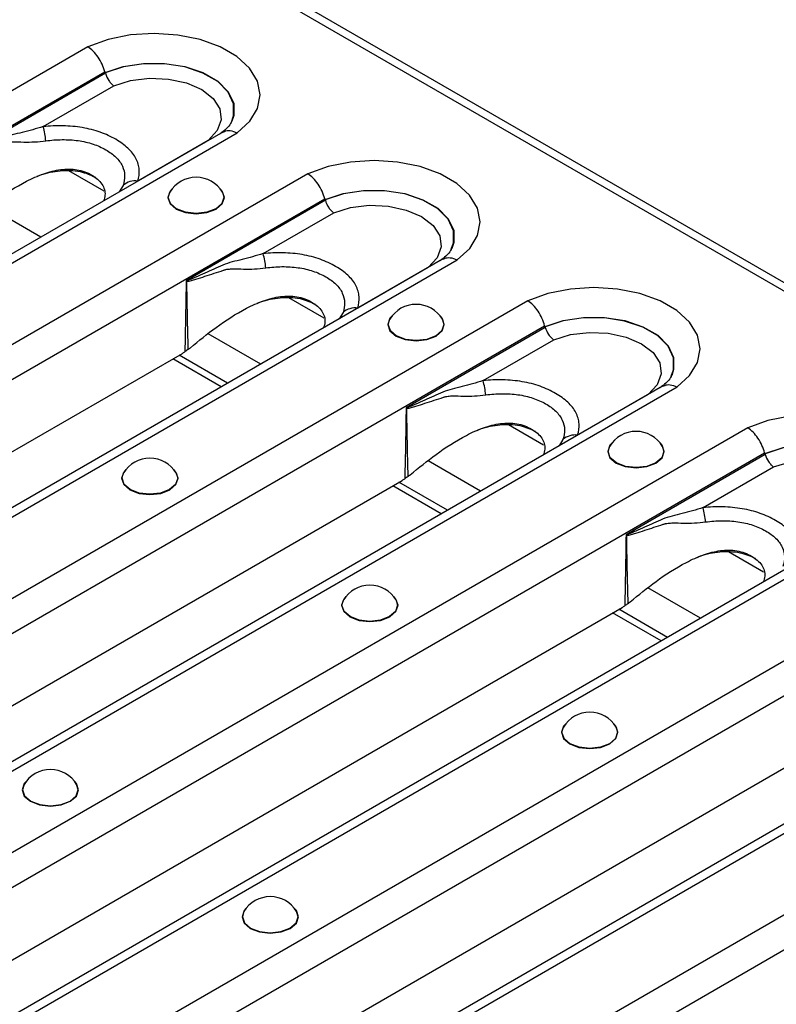
# Model space of a CAD drawing. Units: millimetres. Extents: x 75 to 4223, y 25 to 1460.
# Drawn here: x 3697 to 3743, y 617 to 677 of the extents above; entities that cross this region are included whole.
import ezdxf

# ---------------------------------------------------------------- set-up
doc = ezdxf.new("R2010")
doc.units = ezdxf.units.MM
doc.header["$LTSCALE"] = 5
doc.linetypes.add('SLD-Сплошная', pattern=[0])

msp = doc.modelspace()

# ---------------------------------------------------------------- linework, layer by layer
at = {"color": 7, "linetype": 'SLD-Сплошная'}
for p, q in [((3507.397, 796.95), (4095.474, 457.461)), ((4096.228, 457.535), (3508.151, 797.025)), ((3701.558, 675.265), (3640.403, 639.961)), ((3641.563, 638.518), (3702.584, 673.744)), ((3702.624, 673.649), (3694.148, 668.756)), ((3698.837, 670.407), (3703.132, 672.886)), ((3709.76, 670.074), (3648.705, 634.828)), ((3649.488, 634.716), (3710.643, 670.02)), ((3708.88, 669.568), (3704.592, 667.092)), ((3714.946, 667.536), (3653.791, 632.232)), ((3700.384, 667.735), (3702.52, 666.502)), ((3703.699, 666.831), (3703.461, 666.438)), ((3654.951, 630.789), (3715.972, 666.016)), ((3716.012, 665.921), (3707.536, 661.028)), ((3698.687, 663.681), (3695.483, 665.531)), ((3712.225, 662.678), (3716.52, 665.157)), ((3723.148, 662.345), (3662.093, 627.099)), ((3662.876, 626.988), (3724.031, 662.292)), ((3722.268, 661.839), (3717.98, 659.364)), ((3728.334, 659.808), (3667.179, 624.504)), ((3713.772, 660.006), (3715.908, 658.773)), ((3717.087, 659.102), (3716.849, 658.709)), ((3668.339, 623.061), (3729.359, 658.287)), ((3712.074, 655.953), (3708.871, 657.802)), ((3729.4, 658.192), (3720.924, 653.299)), ((3725.613, 654.95), (3729.908, 657.429)), ((3665.81, 632.655), (3707.308, 656.611)), ((3709.675, 654.567), (3706.721, 656.272)), ((3710.058, 654.788), (3707.104, 656.493)), ((3736.536, 654.617), (3675.481, 619.37)), ((3676.264, 619.259), (3737.419, 654.563)), ((3735.656, 654.11), (3731.368, 651.635)), ((3741.722, 652.079), (3680.567, 616.775)), ((3727.16, 652.278), (3729.296, 651.044)), ((3730.475, 651.373), (3730.237, 650.98)), ((3681.727, 615.332), (3742.747, 650.558)), ((3725.462, 648.224), (3722.259, 650.073)), ((3742.788, 650.464), (3734.312, 645.57)), ((3739.001, 647.221), (3743.295, 649.7)), ((3679.198, 624.926), (3720.695, 648.882)), ((3723.063, 646.839), (3720.109, 648.544)), ((3723.445, 647.06), (3720.492, 648.765)), ((3749.924, 646.888), (3688.869, 611.642)), ((3689.652, 611.53), (3750.807, 646.834)), ((3755.11, 644.35), (3693.955, 609.046)), ((3740.548, 644.549), (3742.684, 643.316)), ((3695.115, 607.603), (3756.135, 642.83)), ((3738.85, 640.495), (3735.647, 642.345)), ((3692.586, 617.197), (3734.083, 641.153)), ((3736.833, 639.331), (3733.88, 641.036)), ((3736.451, 639.11), (3733.497, 640.815)), ((3763.312, 639.159), (3702.257, 603.913)), ((3703.04, 603.802), (3764.195, 639.106)), ((3768.498, 636.622), (3707.343, 601.318)), ((3708.503, 599.875), (3769.523, 635.101)), ((3705.973, 609.469), (3747.471, 633.425))]:
    msp.add_line(p, q, dxfattribs=at)
at = {"color": 7, "linetype": 'SLD-Сплошная', "flags": 128}
for points in [[(3710.643, 670.02), (3711.409, 670.728), (3711.883, 671.516), (3712.042, 672.345), (3711.879, 673.174), (3711.4, 673.961), (3710.631, 674.668), (3709.609, 675.258), (3708.385, 675.702), (3707.022, 675.978), (3705.586, 676.073), (3704.149, 675.981), (3702.784, 675.707), (3701.558, 675.265)], [(3702.604, 673.694), (3703.711, 674.06), (3704.945, 674.25), (3706.222, 674.248), (3707.455, 674.057), (3708.56, 673.688), (3709.463, 673.167), (3710.102, 672.529), (3710.433, 671.817), (3710.436, 671.08), (3710.316, 670.727)], [(3710.29, 670.67), (3710.428, 671.065), (3710.425, 671.801), (3710.094, 672.51), (3709.456, 673.147), (3708.556, 673.666), (3707.453, 674.034), (3706.224, 674.226), (3704.951, 674.228), (3703.72, 674.04), (3702.614, 673.675)], [(3703.132, 672.886), (3704.157, 673.205), (3705.297, 673.346), (3706.458, 673.296), (3707.549, 673.059), (3708.482, 672.656), (3709.18, 672.118), (3709.589, 671.488), (3709.676, 670.817), (3709.433, 670.16), (3708.88, 669.568)], [(3724.031, 662.292), (3724.797, 662.999), (3725.271, 663.787), (3725.43, 664.617), (3725.267, 665.446), (3724.788, 666.233), (3724.018, 666.939), (3722.997, 667.529), (3721.773, 667.973), (3720.409, 668.249), (3718.974, 668.344), (3717.537, 668.252), (3716.172, 667.978), (3714.946, 667.536)], [(3706.685, 666.619), (3706.556, 666.474), (3706.425, 666.094), (3706.556, 665.714), (3706.929, 665.392), (3707.487, 665.177), (3708.145, 665.101), (3708.803, 665.177), (3709.36, 665.392)], [(3709.745, 666.415), (3709.839, 666.095), (3709.71, 665.72), (3709.343, 665.403), (3708.793, 665.191), (3708.145, 665.116), (3707.496, 665.191), (3706.946, 665.403), (3706.579, 665.72), (3706.45, 666.095), (3706.544, 666.415)], [(3709.36, 665.392), (3709.733, 665.714), (3709.864, 666.094), (3709.733, 666.474), (3709.604, 666.619)], [(3715.992, 665.965), (3717.099, 666.332), (3718.333, 666.521), (3719.61, 666.52), (3720.843, 666.328), (3721.948, 665.959), (3722.851, 665.438), (3723.489, 664.8), (3723.821, 664.088), (3723.823, 663.351), (3723.704, 662.999)], [(3723.678, 662.941), (3723.816, 663.337), (3723.813, 664.072), (3723.481, 664.782), (3722.844, 665.418), (3721.944, 665.938), (3720.841, 666.306), (3719.612, 666.497), (3718.339, 666.499), (3717.108, 666.311), (3716.002, 665.946)], [(3716.52, 665.157), (3717.545, 665.477), (3718.685, 665.617), (3719.846, 665.567), (3720.937, 665.331), (3721.869, 664.927), (3722.568, 664.389), (3722.977, 663.76), (3723.064, 663.089), (3722.821, 662.431), (3722.268, 661.839)], [(3737.419, 654.563), (3738.185, 655.271), (3738.659, 656.059), (3738.818, 656.888), (3738.654, 657.717), (3738.176, 658.504), (3737.406, 659.21), (3736.384, 659.8), (3735.161, 660.244), (3733.797, 660.521), (3732.361, 660.615), (3730.925, 660.523), (3729.56, 660.25), (3728.334, 659.808)], [(3720.073, 658.89), (3719.944, 658.745), (3719.813, 658.365), (3719.944, 657.985), (3720.317, 657.663), (3720.874, 657.448), (3721.532, 657.372), (3722.19, 657.448), (3722.748, 657.663)], [(3723.133, 658.686), (3723.227, 658.366), (3723.098, 657.992), (3722.731, 657.674), (3722.181, 657.462), (3721.532, 657.388), (3720.884, 657.462), (3720.334, 657.674), (3719.967, 657.992), (3719.838, 658.366), (3719.932, 658.686)], [(3722.748, 657.663), (3723.121, 657.985), (3723.252, 658.365), (3723.121, 658.745), (3722.992, 658.89)], [(3729.38, 658.236), (3730.487, 658.603), (3731.721, 658.792), (3732.998, 658.791), (3734.23, 658.599), (3735.336, 658.231), (3736.238, 657.709), (3736.877, 657.071), (3737.209, 656.36), (3737.211, 655.623), (3737.092, 655.27)], [(3737.066, 655.213), (3737.204, 655.608), (3737.201, 656.343), (3736.869, 657.053), (3736.232, 657.689), (3735.331, 658.209), (3734.229, 658.577), (3733, 658.768), (3731.726, 658.77), (3730.495, 658.582), (3729.39, 658.217)], [(3729.908, 657.429), (3730.933, 657.748), (3732.072, 657.888), (3733.234, 657.838), (3734.325, 657.602), (3735.257, 657.199), (3735.956, 656.661), (3736.365, 656.031), (3736.452, 655.36), (3736.209, 654.702), (3735.656, 654.11)], [(3750.807, 646.834), (3751.573, 647.542), (3752.047, 648.33), (3752.206, 649.159), (3752.042, 649.988), (3751.564, 650.775), (3750.794, 651.482), (3749.772, 652.072), (3748.549, 652.516), (3747.185, 652.792), (3745.749, 652.887), (3744.313, 652.795), (3742.948, 652.521), (3741.722, 652.079)], [(3733.461, 651.161), (3733.332, 651.016), (3733.201, 650.636), (3733.332, 650.257), (3733.704, 649.935), (3734.262, 649.719), (3734.92, 649.644), (3735.578, 649.719), (3736.136, 649.935)], [(3736.521, 650.958), (3736.615, 650.637), (3736.486, 650.263), (3736.118, 649.946), (3735.569, 649.734), (3734.92, 649.659), (3734.272, 649.734), (3733.722, 649.946), (3733.355, 650.263), (3733.226, 650.637), (3733.319, 650.958)], [(3736.136, 649.935), (3736.509, 650.257), (3736.64, 650.636), (3736.509, 651.016), (3736.38, 651.161)], [(3742.768, 650.508), (3743.875, 650.874), (3745.109, 651.064), (3746.386, 651.062), (3747.618, 650.871), (3748.724, 650.502), (3749.626, 649.981), (3750.265, 649.343), (3750.597, 648.631), (3750.599, 647.894), (3750.48, 647.541)], [(3750.453, 647.484), (3750.592, 647.879), (3750.589, 648.615), (3750.257, 649.324), (3749.62, 649.961), (3748.719, 650.48), (3747.617, 650.848), (3746.388, 651.04), (3745.114, 651.042), (3743.883, 650.854), (3742.778, 650.489)], [(3743.295, 649.7), (3744.321, 650.019), (3745.46, 650.16), (3746.622, 650.11), (3747.713, 649.873), (3748.645, 649.47), (3749.344, 648.932), (3749.753, 648.302), (3749.839, 647.631), (3749.597, 646.974), (3749.044, 646.382)], [(3703.869, 649.535), (3703.739, 649.39), (3703.608, 649.01), (3703.739, 648.631), (3704.112, 648.309), (3704.67, 648.093), (3705.328, 648.018), (3705.986, 648.093), (3706.544, 648.309)], [(3706.544, 648.309), (3706.916, 648.631), (3707.047, 649.01), (3706.916, 649.39), (3706.787, 649.535)], [(3706.929, 649.332), (3707.022, 649.011), (3706.893, 648.637), (3706.526, 648.32), (3705.976, 648.108), (3705.328, 648.033), (3704.679, 648.108), (3704.13, 648.32), (3703.762, 648.637), (3703.633, 649.011), (3703.727, 649.332)], [(3717.256, 641.807), (3717.127, 641.662), (3716.996, 641.282), (3717.127, 640.902), (3717.5, 640.58), (3718.058, 640.365), (3718.716, 640.289), (3719.374, 640.365), (3719.932, 640.58)], [(3720.317, 641.603), (3720.41, 641.283), (3720.281, 640.908), (3719.914, 640.591), (3719.364, 640.379), (3718.716, 640.304), (3718.067, 640.379), (3717.518, 640.591), (3717.15, 640.908), (3717.021, 641.283), (3717.115, 641.603)], [(3719.932, 640.58), (3720.304, 640.902), (3720.435, 641.282), (3720.304, 641.662), (3720.175, 641.807)], [(3730.644, 634.078), (3730.515, 633.933), (3730.384, 633.553), (3730.515, 633.173), (3730.888, 632.851), (3731.446, 632.636), (3732.104, 632.56), (3732.762, 632.636), (3733.32, 632.851)], [(3733.705, 633.874), (3733.798, 633.554), (3733.669, 633.18), (3733.302, 632.862), (3732.752, 632.65), (3732.104, 632.576), (3731.455, 632.65), (3730.906, 632.862), (3730.538, 633.18), (3730.409, 633.554), (3730.503, 633.874)], [(3733.32, 632.851), (3733.692, 633.173), (3733.823, 633.553), (3733.692, 633.933), (3733.563, 634.078)], [(3697.811, 630.581), (3697.682, 630.436), (3697.551, 630.056), (3697.682, 629.676), (3698.055, 629.354), (3698.612, 629.139), (3699.27, 629.064), (3699.928, 629.139), (3700.486, 629.354)], [(3697.669, 630.377), (3697.576, 630.057), (3697.705, 629.683), (3698.072, 629.365), (3698.622, 629.153), (3699.27, 629.079), (3699.919, 629.153), (3700.468, 629.365), (3700.836, 629.683), (3700.965, 630.057), (3700.871, 630.377)], [(3700.486, 629.354), (3700.859, 629.676), (3700.99, 630.056), (3700.859, 630.436), (3700.73, 630.581)], [(3711.199, 622.852), (3711.07, 622.707), (3710.939, 622.327), (3711.07, 621.948), (3711.442, 621.626), (3712, 621.41), (3712.658, 621.335), (3713.316, 621.41), (3713.874, 621.626)], [(3711.057, 622.649), (3710.964, 622.328), (3711.093, 621.954), (3711.46, 621.637), (3712.01, 621.425), (3712.658, 621.35), (3713.307, 621.425), (3713.856, 621.637), (3714.224, 621.954), (3714.353, 622.328), (3714.259, 622.649)], [(3713.874, 621.626), (3714.247, 621.948), (3714.378, 622.327), (3714.247, 622.707), (3714.118, 622.852)]]:
    msp.add_lwpolyline(points, dxfattribs=at)
at = {"color": 7, "linetype": 'SLD-Сплошная'}
for centre, radius, start, end in [((3693.807, 669.046), 5.211, 5.41485, 15.13721), ((3704.439, 665.961), 1.142, 82.2995, 130.38651), ((3708.145, 665.454), 1.867, 30.98632, 149.01368), ((3707.195, 661.317), 5.211, 5.41485, 15.13721), ((3705.844, 661.453), 1.788, 345.57718, 346.42225), ((3721.532, 657.725), 1.867, 30.98632, 149.01368), ((3717.827, 658.232), 1.142, 82.2995, 130.38651), ((3720.583, 653.589), 5.211, 5.41485, 15.13721), ((3719.232, 653.724), 1.788, 345.57718, 346.42225), ((3734.92, 649.996), 1.867, 30.98632, 149.01368), ((3731.215, 650.503), 1.142, 82.2995, 130.38651), ((3705.328, 648.37), 1.867, 30.98632, 149.01368), ((3733.971, 645.86), 5.211, 5.41485, 15.13721), ((3732.62, 645.996), 1.788, 345.57718, 346.42225), ((3718.716, 640.642), 1.867, 30.98632, 149.01368), ((3732.104, 632.913), 1.867, 30.98632, 149.01368), ((3699.27, 629.416), 1.867, 30.98632, 149.01368), ((3712.658, 621.687), 1.867, 30.98632, 149.01368)]:
    msp.add_arc(centre, radius, start, end, dxfattribs=at)
for centre, major_axis, ratio, start_param, end_param in [((3703.799, 667.73), (-1.941, 6.786), 0.135915, 5.739853, 5.745645), ((3717.187, 660.001), (-1.941, 6.786), 0.135915, 5.739853, 5.745645), ((3730.575, 652.272), (-1.941, 6.786), 0.135915, 5.739853, 5.745645), ((3706.355, 659.882), (0.053, 3.543), 0.717345, 3.546531, 3.610525), ((3743.963, 644.544), (-1.941, 6.786), 0.135915, 5.739853, 5.745645), ((3719.743, 652.154), (0.053, 3.543), 0.717345, 3.546531, 3.610525), ((3733.131, 644.425), (0.053, 3.543), 0.717345, 3.546531, 3.610525)]:
    msp.add_ellipse(centre, major_axis=major_axis, ratio=ratio, start_param=start_param, end_param=end_param, dxfattribs=at)
for points, knots in [([(3702.584, 673.744), (3702.542, 673.897), (3702.487, 674.049), (3702.35, 674.349), (3702.269, 674.494), (3702.088, 674.763), (3701.988, 674.887), (3701.779, 675.101), (3701.667, 675.194), (3701.558, 675.265)], [0, 0, 0, 0, 0.25, 0.25, 0.5, 0.5, 0.75, 0.75, 1, 1, 1, 1]), ([(3702.624, 673.649), (3702.665, 673.496), (3702.736, 673.341), (3702.871, 673.139), (3702.92, 673.077), (3703.023, 672.969), (3703.078, 672.922), (3703.132, 672.886)], [0, 0, 0, 0, 0.5, 0.5, 0.75, 0.75, 1, 1, 1, 1]), ([(3698.837, 670.407), (3698.405, 670.27), (3697.979, 670.159), (3697.357, 670.003), (3697.153, 669.953), (3696.756, 669.844), (3696.563, 669.785), (3696.193, 669.631), (3696.01, 669.55), (3695.645, 669.389), (3695.463, 669.307), (3695.1, 669.144), (3694.92, 669.062), (3694.649, 668.941), (3694.559, 668.901), (3694.423, 668.843), (3694.378, 668.824), (3694.31, 668.797), (3694.287, 668.789), (3694.241, 668.773), (3694.218, 668.765), (3694.194, 668.762)], [0, 0, 0, 0, 0.25, 0.25, 0.375, 0.375, 0.5, 0.5, 0.625, 0.625, 0.75, 0.75, 0.875, 0.875, 0.9375, 0.9375, 0.96875, 0.96875, 0.984375, 0.984375, 1, 1, 1, 1]), ([(3704.592, 667.092), (3704.663, 667.322), (3704.692, 667.551), (3704.667, 667.897), (3704.647, 668.014), (3704.582, 668.242), (3704.538, 668.354), (3704.424, 668.573), (3704.355, 668.68), (3704.191, 668.889), (3704.097, 668.993), (3703.78, 669.289), (3703.53, 669.468), (3703.104, 669.714), (3702.954, 669.792), (3702.641, 669.935), (3702.479, 670.001), (3702.14, 670.121), (3701.964, 670.175), (3701.597, 670.27), (3701.407, 670.31), (3700.833, 670.408), (3700.44, 670.445), (3699.634, 670.464), (3699.234, 670.447), (3698.837, 670.407)], [0, 0, 0, 0, 0.125, 0.125, 0.1875, 0.1875, 0.25, 0.25, 0.3125, 0.3125, 0.375, 0.375, 0.5, 0.5, 0.5625, 0.5625, 0.625, 0.625, 0.6875, 0.6875, 0.75, 0.75, 0.875, 0.875, 1, 1, 1, 1]), ([(3710.296, 670.709), (3710.282, 670.673), (3710.239, 670.56), (3710.024, 670.287), (3709.737, 670.066), (3709.614, 669.972)], [0, 0, 0, 0, 0.214956, 0.665111, 1, 1, 1, 1]), ([(3709.767, 670.061), (3709.851, 670.102), (3710.039, 670.195), (3710.354, 670.146), (3710.565, 670.06), (3710.638, 670.023), (3710.643, 670.02)], [0, 0, 0, 0, 0.347308, 0.776493, 0.983165, 1, 1, 1, 1]), ([(3696.417, 669.394), (3696.44, 669.403), (3696.464, 669.411), (3696.511, 669.425), (3696.535, 669.431), (3696.607, 669.448), (3696.655, 669.456), (3696.803, 669.473), (3696.904, 669.477), (3697.213, 669.48), (3697.428, 669.472), (3698.083, 669.462), (3698.534, 669.472), (3698.995, 669.538)], [0, 0, 0, 0, 0.03125, 0.03125, 0.0625, 0.0625, 0.125, 0.125, 0.25, 0.25, 0.5, 0.5, 1, 1, 1, 1]), ([(3698.995, 669.538), (3699.321, 669.585), (3699.65, 669.61), (3700.315, 669.616), (3700.641, 669.596), (3701.117, 669.53), (3701.275, 669.502), (3701.58, 669.431), (3701.726, 669.39), (3702.007, 669.296), (3702.142, 669.244), (3702.401, 669.128), (3702.526, 669.065), (3702.878, 668.863), (3703.084, 668.713), (3703.343, 668.463), (3703.42, 668.376), (3703.553, 668.196), (3703.608, 668.103), (3703.742, 667.816), (3703.787, 667.618), (3703.798, 667.224), (3703.766, 667.027), (3703.699, 666.831)], [0, 0, 0, 0, 0.125, 0.125, 0.25, 0.25, 0.3125, 0.3125, 0.375, 0.375, 0.4375, 0.4375, 0.5, 0.5, 0.625, 0.625, 0.6875, 0.6875, 0.75, 0.75, 0.875, 0.875, 1, 1, 1, 1]), ([(3694.407, 664.684), (3694.92, 665.102), (3695.97, 665.96), (3697.464, 666.937), (3698.816, 667.551), (3699.877, 667.835), (3700.943, 667.833), (3701.833, 667.493), (3702.46, 666.952), (3702.658, 666.358), (3702.546, 666.004), (3702.51, 665.888)], [0, 0, 0, 0, 0.1929954, 0.3951063, 0.4969076, 0.5897508, 0.6782012, 0.773328, 0.8684548, 0.9569053, 1, 1, 1, 1]), ([(3698.477, 667.384), (3698.546, 667.412), (3698.977, 667.59), (3699.672, 667.722), (3700.486, 667.753), (3701.256, 667.669), (3701.716, 667.462), (3702.011, 667.329)], [0, 0, 0, 0, 0.060298, 0.37631, 0.539896, 0.704768, 1, 1, 1, 1]), ([(3715.972, 666.016), (3715.93, 666.169), (3715.875, 666.32), (3715.738, 666.621), (3715.657, 666.765), (3715.476, 667.034), (3715.376, 667.158), (3715.167, 667.372), (3715.055, 667.466), (3714.946, 667.536)], [0, 0, 0, 0, 0.25, 0.25, 0.5, 0.5, 0.75, 0.75, 1, 1, 1, 1]), ([(3716.012, 665.921), (3716.053, 665.768), (3716.124, 665.613), (3716.259, 665.411), (3716.308, 665.348), (3716.411, 665.24), (3716.466, 665.193), (3716.52, 665.157)], [0, 0, 0, 0, 0.5, 0.5, 0.75, 0.75, 1, 1, 1, 1]), ([(3712.225, 662.678), (3711.793, 662.541), (3711.367, 662.43), (3710.745, 662.274), (3710.541, 662.224), (3710.144, 662.116), (3709.951, 662.057), (3709.581, 661.903), (3709.398, 661.821), (3709.033, 661.66), (3708.851, 661.579), (3708.488, 661.416), (3708.308, 661.334), (3708.037, 661.212), (3707.947, 661.172), (3707.811, 661.114), (3707.766, 661.095), (3707.697, 661.069), (3707.675, 661.06), (3707.629, 661.044), (3707.606, 661.036), (3707.582, 661.033)], [0, 0, 0, 0, 0.25, 0.25, 0.375, 0.375, 0.5, 0.5, 0.625, 0.625, 0.75, 0.75, 0.875, 0.875, 0.9375, 0.9375, 0.96875, 0.96875, 0.984375, 0.984375, 1, 1, 1, 1]), ([(3717.98, 659.364), (3718.051, 659.593), (3718.08, 659.823), (3718.055, 660.169), (3718.035, 660.285), (3717.97, 660.513), (3717.926, 660.625), (3717.812, 660.844), (3717.743, 660.951), (3717.579, 661.161), (3717.484, 661.264), (3717.168, 661.56), (3716.918, 661.74), (3716.492, 661.985), (3716.341, 662.063), (3716.029, 662.207), (3715.866, 662.273), (3715.528, 662.392), (3715.351, 662.446), (3714.985, 662.541), (3714.795, 662.582), (3714.221, 662.68), (3713.828, 662.716), (3713.022, 662.736), (3712.622, 662.719), (3712.225, 662.678)], [0, 0, 0, 0, 0.125, 0.125, 0.1875, 0.1875, 0.25, 0.25, 0.3125, 0.3125, 0.375, 0.375, 0.5, 0.5, 0.5625, 0.5625, 0.625, 0.625, 0.6875, 0.6875, 0.75, 0.75, 0.875, 0.875, 1, 1, 1, 1]), ([(3723.684, 662.981), (3723.67, 662.944), (3723.627, 662.831), (3723.412, 662.559), (3723.125, 662.338), (3723.002, 662.244)], [0, 0, 0, 0, 0.214956, 0.665111, 1, 1, 1, 1]), ([(3723.154, 662.332), (3723.239, 662.374), (3723.427, 662.467), (3723.742, 662.417), (3723.953, 662.331), (3724.026, 662.294), (3724.031, 662.292)], [0, 0, 0, 0, 0.347308, 0.776493, 0.983165, 1, 1, 1, 1]), ([(3707.575, 661.008), (3707.598, 661), (3707.621, 661.001), (3707.668, 661.004), (3707.691, 661.007), (3707.761, 661.019), (3707.807, 661.03), (3707.945, 661.065), (3708.037, 661.093), (3708.312, 661.178), (3708.496, 661.239), (3708.866, 661.361), (3709.052, 661.423), (3709.426, 661.544), (3709.614, 661.605), (3709.805, 661.665)], [0, 0, 0, 0, 0.03125, 0.03125, 0.0625, 0.0625, 0.125, 0.125, 0.25, 0.25, 0.5, 0.5, 0.75, 0.75, 1, 1, 1, 1]), ([(3709.805, 661.665), (3709.827, 661.674), (3709.852, 661.682), (3709.899, 661.696), (3709.923, 661.703), (3709.995, 661.719), (3710.043, 661.727), (3710.191, 661.745), (3710.292, 661.749), (3710.601, 661.752), (3710.816, 661.743), (3711.471, 661.733), (3711.922, 661.743), (3712.383, 661.809)], [0, 0, 0, 0, 0.03125, 0.03125, 0.0625, 0.0625, 0.125, 0.125, 0.25, 0.25, 0.5, 0.5, 1, 1, 1, 1]), ([(3712.383, 661.809), (3712.709, 661.856), (3713.038, 661.882), (3713.702, 661.887), (3714.029, 661.867), (3714.505, 661.801), (3714.663, 661.773), (3714.968, 661.702), (3715.114, 661.661), (3715.395, 661.568), (3715.53, 661.515), (3715.789, 661.4), (3715.914, 661.336), (3716.266, 661.134), (3716.472, 660.984), (3716.731, 660.734), (3716.808, 660.647), (3716.941, 660.467), (3716.996, 660.374), (3717.13, 660.087), (3717.175, 659.889), (3717.186, 659.495), (3717.154, 659.299), (3717.087, 659.102)], [0, 0, 0, 0, 0.125, 0.125, 0.25, 0.25, 0.3125, 0.3125, 0.375, 0.375, 0.4375, 0.4375, 0.5, 0.5, 0.625, 0.625, 0.6875, 0.6875, 0.75, 0.75, 0.875, 0.875, 1, 1, 1, 1]), ([(3707.536, 661.028), (3707.536, 661.025), (3707.536, 661.022), (3707.536, 661.019), (3707.525, 660.311), (3707.514, 659.602), (3707.501, 658.893), (3707.487, 658.164), (3707.473, 657.434), (3707.456, 656.704)], [0, 0, 0, 0, 0.000010439, 0.000010439, 0.000010439, 0.002570273, 0.002570273, 0.002570273, 0.005205689, 0.005205689, 0.005205689, 0.005205689]), ([(3707.582, 661.033), (3707.57, 661.032), (3707.558, 661.03), (3707.546, 661.029), (3707.543, 661.029), (3707.539, 661.028), (3707.536, 661.028)], [0, 0, 0, 0, 0.00005679611, 0.00005679611, 0.00005679611, 0.00007205845, 0.00007205845, 0.00007205845, 0.00007205845]), ([(3707.575, 661.008), (3707.565, 661.013), (3707.555, 661.018), (3707.544, 661.024), (3707.542, 661.025), (3707.539, 661.026), (3707.536, 661.028)], [0, 0, 0, 0, 0.00005396837, 0.00005396837, 0.00005396837, 0.0000678149, 0.0000678149, 0.0000678149, 0.0000678149]), ([(3707.794, 656.955), (3708.308, 657.374), (3709.358, 658.231), (3710.851, 659.209), (3712.204, 659.823), (3713.265, 660.107), (3714.331, 660.105), (3715.22, 659.764), (3715.848, 659.223), (3716.046, 658.629), (3715.934, 658.276), (3715.898, 658.16)], [0, 0, 0, 0, 0.192995, 0.395106, 0.496908, 0.589751, 0.678201, 0.773328, 0.868455, 0.956905, 1, 1, 1, 1]), ([(3711.865, 659.655), (3711.934, 659.683), (3712.364, 659.861), (3713.06, 659.994), (3713.873, 660.024), (3714.644, 659.94), (3715.104, 659.733), (3715.399, 659.6)], [0, 0, 0, 0, 0.060298, 0.37631, 0.539896, 0.704768, 1, 1, 1, 1]), ([(3729.359, 658.287), (3729.318, 658.44), (3729.263, 658.592), (3729.126, 658.892), (3729.045, 659.037), (3728.864, 659.305), (3728.763, 659.43), (3728.555, 659.644), (3728.443, 659.737), (3728.334, 659.808)], [0, 0, 0, 0, 0.25, 0.25, 0.5, 0.5, 0.75, 0.75, 1, 1, 1, 1]), ([(3729.4, 658.192), (3729.441, 658.039), (3729.512, 657.884), (3729.647, 657.682), (3729.696, 657.62), (3729.799, 657.512), (3729.854, 657.465), (3729.908, 657.429)], [0, 0, 0, 0, 0.5, 0.5, 0.75, 0.75, 1, 1, 1, 1]), ([(3707.665, 656.853), (3707.629, 656.827), (3707.559, 656.775), (3707.49, 656.728), (3707.456, 656.704)], [0, 0, 0, 0, 0.505804, 1, 1, 1, 1]), ([(3725.613, 654.95), (3725.181, 654.813), (3724.755, 654.701), (3724.133, 654.545), (3723.929, 654.495), (3723.532, 654.387), (3723.339, 654.328), (3722.968, 654.174), (3722.786, 654.092), (3722.42, 653.931), (3722.239, 653.85), (3721.876, 653.687), (3721.696, 653.605), (3721.425, 653.484), (3721.335, 653.444), (3721.199, 653.386), (3721.154, 653.367), (3721.085, 653.34), (3721.062, 653.331), (3721.017, 653.316), (3720.994, 653.307), (3720.97, 653.305)], [0, 0, 0, 0, 0.25, 0.25, 0.375, 0.375, 0.5, 0.5, 0.625, 0.625, 0.75, 0.75, 0.875, 0.875, 0.9375, 0.9375, 0.96875, 0.96875, 0.984375, 0.984375, 1, 1, 1, 1]), ([(3731.368, 651.635), (3731.439, 651.864), (3731.468, 652.094), (3731.443, 652.44), (3731.423, 652.556), (3731.358, 652.785), (3731.313, 652.897), (3731.2, 653.116), (3731.131, 653.223), (3730.967, 653.432), (3730.872, 653.535), (3730.556, 653.832), (3730.306, 654.011), (3729.88, 654.257), (3729.729, 654.335), (3729.417, 654.478), (3729.254, 654.544), (3728.915, 654.664), (3728.739, 654.718), (3728.373, 654.813), (3728.183, 654.853), (3727.609, 654.951), (3727.216, 654.987), (3726.41, 655.007), (3726.01, 654.99), (3725.613, 654.95)], [0, 0, 0, 0, 0.125, 0.125, 0.1875, 0.1875, 0.25, 0.25, 0.3125, 0.3125, 0.375, 0.375, 0.5, 0.5, 0.5625, 0.5625, 0.625, 0.625, 0.6875, 0.6875, 0.75, 0.75, 0.875, 0.875, 1, 1, 1, 1]), ([(3737.072, 655.252), (3737.058, 655.216), (3737.015, 655.103), (3736.799, 654.83), (3736.512, 654.609), (3736.39, 654.515)], [0, 0, 0, 0, 0.2149557, 0.6651106, 1, 1, 1, 1]), ([(3736.542, 654.604), (3736.626, 654.645), (3736.815, 654.738), (3737.13, 654.688), (3737.341, 654.603), (3737.414, 654.566), (3737.419, 654.563)], [0, 0, 0, 0, 0.347308, 0.776493, 0.983165, 1, 1, 1, 1]), ([(3720.963, 653.279), (3720.986, 653.271), (3721.009, 653.272), (3721.056, 653.275), (3721.079, 653.278), (3721.149, 653.29), (3721.195, 653.301), (3721.333, 653.337), (3721.425, 653.364), (3721.7, 653.45), (3721.884, 653.511), (3722.254, 653.633), (3722.439, 653.694), (3722.814, 653.816), (3723.002, 653.876), (3723.193, 653.937)], [0, 0, 0, 0, 0.03125, 0.03125, 0.0625, 0.0625, 0.125, 0.125, 0.25, 0.25, 0.5, 0.5, 0.75, 0.75, 1, 1, 1, 1]), ([(3723.193, 653.937), (3723.215, 653.945), (3723.24, 653.954), (3723.287, 653.968), (3723.311, 653.974), (3723.383, 653.99), (3723.431, 653.998), (3723.579, 654.016), (3723.68, 654.02), (3723.989, 654.023), (3724.204, 654.015), (3724.859, 654.005), (3725.31, 654.015), (3725.771, 654.081)], [0, 0, 0, 0, 0.03125, 0.03125, 0.0625, 0.0625, 0.125, 0.125, 0.25, 0.25, 0.5, 0.5, 1, 1, 1, 1]), ([(3725.771, 654.081), (3726.097, 654.127), (3726.426, 654.153), (3727.09, 654.159), (3727.417, 654.139), (3727.893, 654.073), (3728.051, 654.044), (3728.356, 653.974), (3728.502, 653.932), (3728.783, 653.839), (3728.918, 653.787), (3729.177, 653.671), (3729.302, 653.608), (3729.654, 653.405), (3729.86, 653.256), (3730.119, 653.006), (3730.196, 652.918), (3730.329, 652.739), (3730.384, 652.645), (3730.518, 652.359), (3730.563, 652.16), (3730.574, 651.766), (3730.542, 651.57), (3730.475, 651.373)], [0, 0, 0, 0, 0.125, 0.125, 0.25, 0.25, 0.3125, 0.3125, 0.375, 0.375, 0.4375, 0.4375, 0.5, 0.5, 0.625, 0.625, 0.6875, 0.6875, 0.75, 0.75, 0.875, 0.875, 1, 1, 1, 1]), ([(3720.924, 653.299), (3720.924, 653.296), (3720.924, 653.293), (3720.924, 653.29), (3720.913, 652.582), (3720.902, 651.873), (3720.889, 651.165), (3720.875, 650.435), (3720.861, 649.705), (3720.844, 648.976)], [0, 0, 0, 0, 0.000010439, 0.000010439, 0.000010439, 0.002570273, 0.002570273, 0.002570273, 0.005205689, 0.005205689, 0.005205689, 0.005205689]), ([(3720.97, 653.305), (3720.958, 653.303), (3720.946, 653.302), (3720.934, 653.3), (3720.931, 653.3), (3720.927, 653.299), (3720.924, 653.299)], [0, 0, 0, 0, 0.00005679611, 0.00005679611, 0.00005679611, 0.00007205845, 0.00007205845, 0.00007205845, 0.00007205845]), ([(3720.963, 653.279), (3720.953, 653.284), (3720.942, 653.29), (3720.932, 653.295), (3720.929, 653.296), (3720.927, 653.298), (3720.924, 653.299)], [0, 0, 0, 0, 0.00005396837, 0.00005396837, 0.00005396837, 0.0000678149, 0.0000678149, 0.0000678149, 0.0000678149]), ([(3721.182, 649.226), (3721.696, 649.645), (3722.746, 650.503), (3724.239, 651.48), (3725.592, 652.094), (3726.652, 652.378), (3727.719, 652.376), (3728.608, 652.035), (3729.236, 651.494), (3729.434, 650.9), (3729.322, 650.547), (3729.286, 650.431)], [0, 0, 0, 0, 0.192995, 0.395106, 0.496908, 0.589751, 0.678201, 0.773328, 0.868455, 0.956905, 1, 1, 1, 1]), ([(3725.253, 651.926), (3725.322, 651.955), (3725.752, 652.133), (3726.448, 652.265), (3727.261, 652.295), (3728.032, 652.212), (3728.492, 652.004), (3728.787, 651.871)], [0, 0, 0, 0, 0.060298, 0.37631, 0.539896, 0.704768, 1, 1, 1, 1]), ([(3742.747, 650.558), (3742.706, 650.711), (3742.651, 650.863), (3742.513, 651.163), (3742.432, 651.308), (3742.252, 651.577), (3742.151, 651.701), (3741.943, 651.915), (3741.831, 652.008), (3741.722, 652.079)], [0, 0, 0, 0, 0.25, 0.25, 0.5, 0.5, 0.75, 0.75, 1, 1, 1, 1]), ([(3742.788, 650.464), (3742.829, 650.31), (3742.9, 650.155), (3743.034, 649.953), (3743.084, 649.891), (3743.187, 649.783), (3743.242, 649.736), (3743.295, 649.7)], [0, 0, 0, 0, 0.5, 0.5, 0.75, 0.75, 1, 1, 1, 1]), ([(3721.053, 649.124), (3721.017, 649.098), (3720.947, 649.047), (3720.878, 648.999), (3720.844, 648.976)], [0, 0, 0, 0, 0.505804, 1, 1, 1, 1]), ([(3739.001, 647.221), (3738.569, 647.084), (3738.143, 646.973), (3737.521, 646.817), (3737.317, 646.767), (3736.919, 646.658), (3736.726, 646.599), (3736.356, 646.445), (3736.174, 646.364), (3735.808, 646.203), (3735.627, 646.121), (3735.264, 645.958), (3735.083, 645.876), (3734.813, 645.755), (3734.722, 645.715), (3734.587, 645.657), (3734.541, 645.638), (3734.473, 645.611), (3734.45, 645.603), (3734.404, 645.587), (3734.382, 645.579), (3734.358, 645.576)], [0, 0, 0, 0, 0.25, 0.25, 0.375, 0.375, 0.5, 0.5, 0.625, 0.625, 0.75, 0.75, 0.875, 0.875, 0.9375, 0.9375, 0.96875, 0.96875, 0.984375, 0.984375, 1, 1, 1, 1]), ([(3744.756, 643.906), (3744.826, 644.136), (3744.856, 644.365), (3744.831, 644.711), (3744.811, 644.828), (3744.746, 645.056), (3744.701, 645.168), (3744.588, 645.387), (3744.519, 645.494), (3744.355, 645.703), (3744.26, 645.807), (3743.944, 646.103), (3743.694, 646.282), (3743.268, 646.528), (3743.117, 646.606), (3742.805, 646.749), (3742.642, 646.815), (3742.303, 646.935), (3742.127, 646.989), (3741.76, 647.084), (3741.571, 647.124), (3740.997, 647.222), (3740.603, 647.259), (3739.798, 647.278), (3739.398, 647.261), (3739.001, 647.221)], [0, 0, 0, 0, 0.125, 0.125, 0.1875, 0.1875, 0.25, 0.25, 0.3125, 0.3125, 0.375, 0.375, 0.5, 0.5, 0.5625, 0.5625, 0.625, 0.625, 0.6875, 0.6875, 0.75, 0.75, 0.875, 0.875, 1, 1, 1, 1]), ([(3739.159, 646.352), (3739.484, 646.399), (3739.813, 646.424), (3740.478, 646.43), (3740.805, 646.41), (3741.281, 646.344), (3741.439, 646.316), (3741.744, 646.245), (3741.89, 646.204), (3742.171, 646.11), (3742.306, 646.058), (3742.565, 645.942), (3742.69, 645.879), (3743.042, 645.677), (3743.248, 645.527), (3743.506, 645.277), (3743.584, 645.19), (3743.716, 645.01), (3743.772, 644.917), (3743.906, 644.63), (3743.951, 644.432), (3743.962, 644.038), (3743.929, 643.841), (3743.863, 643.645)], [0, 0, 0, 0, 0.125, 0.125, 0.25, 0.25, 0.3125, 0.3125, 0.375, 0.375, 0.4375, 0.4375, 0.5, 0.5, 0.625, 0.625, 0.6875, 0.6875, 0.75, 0.75, 0.875, 0.875, 1, 1, 1, 1]), ([(3734.351, 645.55), (3734.374, 645.542), (3734.397, 645.543), (3734.444, 645.546), (3734.467, 645.55), (3734.537, 645.562), (3734.583, 645.573), (3734.721, 645.608), (3734.813, 645.636), (3735.088, 645.721), (3735.272, 645.782), (3735.641, 645.904), (3735.827, 645.965), (3736.202, 646.087), (3736.39, 646.147), (3736.581, 646.208)], [0, 0, 0, 0, 0.03125, 0.03125, 0.0625, 0.0625, 0.125, 0.125, 0.25, 0.25, 0.5, 0.5, 0.75, 0.75, 1, 1, 1, 1]), ([(3736.581, 646.208), (3736.603, 646.217), (3736.628, 646.225), (3736.675, 646.239), (3736.699, 646.245), (3736.771, 646.262), (3736.819, 646.27), (3736.967, 646.287), (3737.068, 646.291), (3737.377, 646.294), (3737.592, 646.286), (3738.247, 646.276), (3738.698, 646.286), (3739.159, 646.352)], [0, 0, 0, 0, 0.03125, 0.03125, 0.0625, 0.0625, 0.125, 0.125, 0.25, 0.25, 0.5, 0.5, 1, 1, 1, 1]), ([(3734.312, 645.57), (3734.312, 645.568), (3734.312, 645.565), (3734.312, 645.562), (3734.301, 644.853), (3734.29, 644.145), (3734.277, 643.436), (3734.263, 642.706), (3734.249, 641.977), (3734.232, 641.247)], [0, 0, 0, 0, 0.000010439, 0.000010439, 0.000010439, 0.002570273, 0.002570273, 0.002570273, 0.005205689, 0.005205689, 0.005205689, 0.005205689]), ([(3734.358, 645.576), (3734.346, 645.574), (3734.334, 645.573), (3734.322, 645.572), (3734.318, 645.571), (3734.315, 645.571), (3734.312, 645.57)], [0, 0, 0, 0, 0.00005679611, 0.00005679611, 0.00005679611, 0.00007205845, 0.00007205845, 0.00007205845, 0.00007205845]), ([(3734.351, 645.55), (3734.341, 645.556), (3734.33, 645.561), (3734.32, 645.566), (3734.317, 645.568), (3734.315, 645.569), (3734.312, 645.57)], [0, 0, 0, 0, 0.00005396837, 0.00005396837, 0.00005396837, 0.0000678149, 0.0000678149, 0.0000678149, 0.0000678149]), ([(3734.57, 641.498), (3735.083, 641.916), (3736.134, 642.774), (3737.627, 643.751), (3738.98, 644.365), (3740.04, 644.649), (3741.107, 644.647), (3741.996, 644.307), (3742.624, 643.766), (3742.822, 643.172), (3742.71, 642.818), (3742.674, 642.702)], [0, 0, 0, 0, 0.1929954, 0.3951063, 0.4969076, 0.5897508, 0.6782012, 0.773328, 0.8684548, 0.9569053, 1, 1, 1, 1]), ([(3738.641, 644.198), (3738.71, 644.226), (3739.14, 644.404), (3739.836, 644.536), (3740.649, 644.567), (3741.419, 644.483), (3741.879, 644.276), (3742.175, 644.143)], [0, 0, 0, 0, 0.060298, 0.37631, 0.539896, 0.704768, 1, 1, 1, 1]), ([(3734.441, 641.396), (3734.405, 641.37), (3734.335, 641.318), (3734.266, 641.271), (3734.232, 641.247)], [0, 0, 0, 0, 0.505804, 1, 1, 1, 1])]:
    msp.add_open_spline(points, degree=3, knots=knots, dxfattribs=at)
for points in [[(3702.584, 673.744), (3702.588, 673.726), (3702.595, 673.709), (3702.604, 673.694)], [(3702.614, 673.675), (3702.619, 673.667), (3702.622, 673.659), (3702.624, 673.649)], [(3715.972, 666.016), (3715.976, 665.998), (3715.983, 665.98), (3715.992, 665.965)], [(3716.002, 665.946), (3716.006, 665.938), (3716.01, 665.93), (3716.012, 665.921)], [(3707.665, 656.853), (3707.625, 658.237), (3707.598, 659.622), (3707.575, 661.008)], [(3729.359, 658.287), (3729.364, 658.269), (3729.371, 658.252), (3729.38, 658.236)], [(3729.39, 658.217), (3729.394, 658.21), (3729.398, 658.201), (3729.4, 658.192)], [(3707.665, 656.853), (3707.709, 656.885), (3707.752, 656.919), (3707.794, 656.955)], [(3721.053, 649.124), (3721.013, 650.508), (3720.986, 651.894), (3720.963, 653.279)], [(3742.747, 650.558), (3742.752, 650.54), (3742.759, 650.523), (3742.768, 650.508)], [(3742.778, 650.489), (3742.782, 650.481), (3742.786, 650.473), (3742.788, 650.464)], [(3721.053, 649.124), (3721.097, 649.157), (3721.14, 649.191), (3721.182, 649.226)], [(3734.441, 641.396), (3734.401, 642.78), (3734.374, 644.165), (3734.351, 645.55)], [(3734.441, 641.396), (3734.485, 641.428), (3734.528, 641.462), (3734.57, 641.498)]]:
    msp.add_open_spline(points, degree=3, dxfattribs=at)

doc.saveas('drawing.dxf')
